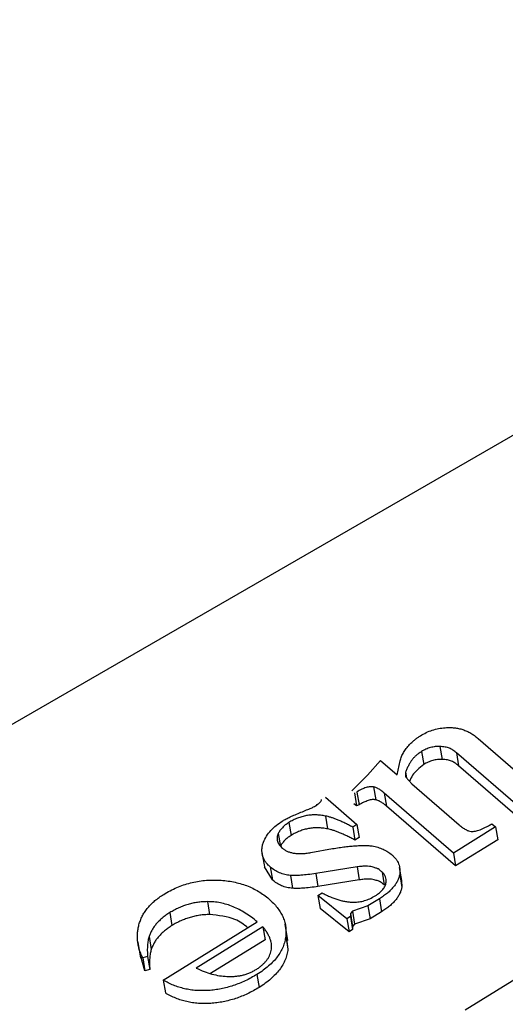
# Model space of a CAD drawing. Units: millimetres. Extents: x -723 to 5649, y 0 to 3714.
# Drawn here: x 256 to 263, y 1214 to 1228 of the extents above; entities that cross this region are included whole.
import ezdxf

# ---------------------------------------------------------------- set-up
doc = ezdxf.new("R2010")
doc.units = ezdxf.units.MM

msp = doc.modelspace()

# ---------------------------------------------------------------- linework, layer by layer
for p, q in [((336.141, 1264.259), (187.39, 1178.378)), ((261.909, 1217.766), (261.939, 1217.591)), ((262.424, 1217.873), (263.104, 1217.284)), ((261.659, 1217.697), (261.689, 1217.522)), ((263.026, 1216.905), (262.132, 1217.68)), ((262.132, 1217.68), (262.161, 1217.505)), ((260.931, 1217.376), (261.108, 1217.574)), ((261.108, 1217.574), (261.33, 1217.382)), ((261.33, 1217.382), (261.373, 1217.572)), ((263.055, 1216.73), (262.161, 1217.505)), ((260.719, 1217.167), (260.931, 1217.376)), ((261.444, 1217.418), (261.457, 1217.341)), ((261.45, 1217.349), (261.529, 1217.26)), ((261.013, 1217.22), (261.042, 1217.046)), ((261.529, 1217.26), (262.166, 1216.707)), ((260.362, 1217.08), (260.788, 1216.711)), ((260.754, 1217.137), (260.784, 1216.962)), ((260.787, 1217.15), (260.816, 1216.975)), ((262.091, 1216.326), (261.157, 1217.135)), ((261.157, 1217.135), (261.186, 1216.96)), ((260.242, 1216.969), (260.253, 1216.981)), ((260.784, 1216.962), (260.748, 1216.992)), ((260.816, 1216.975), (260.784, 1216.962)), ((262.12, 1216.151), (261.186, 1216.96)), ((260.362, 1216.826), (260.392, 1216.652)), ((259.869, 1216.738), (259.898, 1216.563)), ((260.788, 1216.711), (260.731, 1216.676)), ((260.788, 1216.711), (260.817, 1216.536)), ((262.608, 1216.721), (262.658, 1216.678)), ((259.724, 1216.588), (259.754, 1216.414)), ((260.731, 1216.676), (260.76, 1216.501)), ((262.658, 1216.678), (262.091, 1216.326)), ((262.658, 1216.678), (262.688, 1216.503)), ((260.817, 1216.536), (260.76, 1216.501)), ((262.688, 1216.503), (262.12, 1216.151)), ((259.506, 1216.335), (259.543, 1216.116)), ((260.166, 1216.332), (260.458, 1216.385)), ((262.091, 1216.326), (262.12, 1216.151)), ((259.646, 1215.963), (259.54, 1216.138)), ((259.616, 1216.138), (259.646, 1215.963)), ((259.889, 1216.023), (259.918, 1215.849)), ((260.79, 1216.139), (260.233, 1216.048)), ((260.233, 1216.048), (260.262, 1215.874)), ((260.79, 1216.139), (260.82, 1215.964)), ((261.128, 1216.068), (261.157, 1215.894)), ((261.394, 1215.954), (261.364, 1216.129)), ((261.365, 1216.036), (261.394, 1215.862)), ((260.82, 1215.964), (260.262, 1215.874)), ((261.388, 1215.954), (261.394, 1215.862)), ((260.261, 1215.752), (260.318, 1215.787)), ((260.653, 1215.437), (260.261, 1215.752)), ((260.261, 1215.752), (260.29, 1215.577)), ((258.769, 1215.669), (258.798, 1215.494)), ((261.092, 1215.708), (260.935, 1215.611)), ((261.092, 1215.708), (261.121, 1215.533)), ((258.262, 1215.52), (258.291, 1215.345)), ((260.682, 1215.262), (260.29, 1215.577)), ((260.701, 1215.507), (260.7, 1215.466)), ((260.727, 1215.538), (260.701, 1215.507)), ((260.701, 1215.507), (260.73, 1215.333)), ((260.935, 1215.611), (260.727, 1215.538)), ((260.727, 1215.538), (260.757, 1215.363)), ((260.935, 1215.611), (260.965, 1215.437)), ((261.121, 1215.533), (260.965, 1215.437)), ((258.173, 1214.609), (259.443, 1215.395)), ((259.857, 1215.146), (259.82, 1215.365)), ((260.7, 1215.466), (260.653, 1215.437)), ((260.653, 1215.437), (260.682, 1215.262)), ((260.7, 1215.466), (260.73, 1215.291)), ((260.757, 1215.363), (260.73, 1215.333)), ((260.965, 1215.437), (260.757, 1215.363)), ((259.518, 1215.33), (258.616, 1214.772)), ((259.518, 1215.33), (259.547, 1215.155)), ((260.73, 1215.291), (260.682, 1215.262)), ((260.73, 1215.333), (260.73, 1215.291)), ((257.829, 1215.122), (257.866, 1214.903)), ((257.982, 1215.198), (258.011, 1215.023)), ((259.547, 1215.155), (258.81, 1214.699)), ((259.827, 1215.203), (259.856, 1215.028)), ((259.838, 1215.166), (259.856, 1215.028)), ((257.926, 1214.734), (257.87, 1214.927)), ((257.963, 1214.926), (257.896, 1214.909)), ((257.896, 1214.909), (257.926, 1214.734)), ((257.963, 1214.926), (257.992, 1214.751)), ((262.247, 1214.205), (263.392, 1214.914)), ((257.992, 1214.751), (257.926, 1214.734)), ((259.438, 1214.685), (259.468, 1214.51)), ((258.173, 1214.609), (258.203, 1214.435))]:
    msp.add_line(p, q)
for points, knots in [([(261.644, 1217.911), (261.67, 1217.925), (261.72, 1217.954), (261.804, 1217.987), (261.891, 1218.009), (261.951, 1218.016), (261.981, 1218.019)], [0, 0, 0, 0, 0.257283, 0.506152, 0.750469, 1, 1, 1, 1]), ([(261.981, 1218.019), (262.001, 1218.02), (262.042, 1218.023), (262.102, 1218.019), (262.161, 1218.01), (262.218, 1217.994), (262.273, 1217.973), (262.326, 1217.945), (262.377, 1217.912), (262.408, 1217.886), (262.424, 1217.873)], [0, 0, 0, 0, 0.115613, 0.229262, 0.344797, 0.462596, 0.586215, 0.715785, 0.852854, 1, 1, 1, 1]), ([(261.499, 1217.793), (261.511, 1217.805), (261.535, 1217.828), (261.572, 1217.859), (261.607, 1217.887), (261.632, 1217.903), (261.644, 1217.911)], [0, 0, 0, 0, 0.28426, 0.542536, 0.782997, 1, 1, 1, 1]), ([(261.373, 1217.572), (261.378, 1217.591), (261.388, 1217.629), (261.417, 1217.684), (261.452, 1217.74), (261.483, 1217.775), (261.499, 1217.793)], [0, 0, 0, 0, 0.2439051, 0.4893644, 0.7403406, 1, 1, 1, 1]), ([(261.909, 1217.766), (261.888, 1217.766), (261.845, 1217.765), (261.78, 1217.752), (261.716, 1217.73), (261.679, 1217.708), (261.659, 1217.697)], [0, 0, 0, 0, 0.245481, 0.486764, 0.734293, 1, 1, 1, 1]), ([(262.132, 1217.68), (262.116, 1217.693), (262.087, 1217.716), (262.037, 1217.743), (261.977, 1217.761), (261.933, 1217.764), (261.909, 1217.766)], [0, 0, 0, 0, 0.276821, 0.506253, 0.733199, 1, 1, 1, 1]), ([(261.659, 1217.697), (261.646, 1217.688), (261.619, 1217.671), (261.584, 1217.641), (261.552, 1217.611), (261.526, 1217.578), (261.503, 1217.543), (261.482, 1217.505), (261.461, 1217.462), (261.45, 1217.433), (261.444, 1217.418)], [0, 0, 0, 0, 0.120552, 0.23635, 0.351334, 0.464801, 0.582587, 0.711396, 0.850396, 1, 1, 1, 1]), ([(261.689, 1217.522), (261.631, 1217.476), (261.545, 1217.407), (261.51, 1217.322), (261.498, 1217.294)], [0, 0, 0, 0, 0.6719977, 1, 1, 1, 1]), ([(261.939, 1217.591), (261.917, 1217.591), (261.874, 1217.59), (261.809, 1217.577), (261.746, 1217.555), (261.708, 1217.533), (261.689, 1217.522)], [0, 0, 0, 0, 0.245481, 0.486764, 0.734293, 1, 1, 1, 1]), ([(262.161, 1217.505), (262.145, 1217.518), (262.117, 1217.541), (262.066, 1217.569), (262.007, 1217.586), (261.963, 1217.589), (261.939, 1217.591)], [0, 0, 0, 0, 0.276821, 0.506253, 0.733199, 1, 1, 1, 1]), ([(261.444, 1217.418), (261.443, 1217.406), (261.44, 1217.382), (261.447, 1217.36), (261.45, 1217.349)], [0, 0, 0, 0, 0.502418, 1, 1, 1, 1]), ([(261.013, 1217.22), (260.997, 1217.222), (260.963, 1217.224), (260.908, 1217.21), (260.847, 1217.186), (260.808, 1217.163), (260.787, 1217.15)], [0, 0, 0, 0, 0.193526, 0.415735, 0.680614, 1, 1, 1, 1]), ([(261.157, 1217.135), (261.143, 1217.147), (261.118, 1217.168), (261.08, 1217.193), (261.046, 1217.212), (261.023, 1217.218), (261.013, 1217.22)], [0, 0, 0, 0, 0.335164, 0.610315, 0.831207, 1, 1, 1, 1]), ([(259.787, 1216.762), (259.802, 1216.77), (259.834, 1216.789), (259.89, 1216.816), (259.957, 1216.846), (260.032, 1216.876), (260.104, 1216.905), (260.165, 1216.931), (260.21, 1216.951), (260.233, 1216.964), (260.242, 1216.969)], [0, 0, 0, 0, 0.103085, 0.228585, 0.374453, 0.543486, 0.707553, 0.838428, 0.934974, 1, 1, 1, 1]), ([(260.253, 1216.981), (260.261, 1216.986), (260.276, 1216.996), (260.293, 1217.013), (260.306, 1217.03), (260.309, 1217.043), (260.311, 1217.049)], [0, 0, 0, 0, 0.277904, 0.533817, 0.76839, 1, 1, 1, 1]), ([(261.042, 1217.046), (261.026, 1217.047), (260.993, 1217.05), (260.937, 1217.035), (260.877, 1217.011), (260.838, 1216.988), (260.816, 1216.975)], [0, 0, 0, 0, 0.193526, 0.415735, 0.680614, 1, 1, 1, 1]), ([(261.186, 1216.96), (261.173, 1216.972), (261.148, 1216.993), (261.109, 1217.018), (261.076, 1217.037), (261.052, 1217.043), (261.042, 1217.046)], [0, 0, 0, 0, 0.335164, 0.610315, 0.831207, 1, 1, 1, 1]), ([(260.362, 1216.826), (260.341, 1216.83), (260.299, 1216.837), (260.234, 1216.842), (260.17, 1216.84), (260.107, 1216.832), (260.045, 1216.818), (259.984, 1216.797), (259.925, 1216.771), (259.888, 1216.749), (259.869, 1216.738)], [0, 0, 0, 0, 0.131843, 0.257417, 0.37853, 0.498248, 0.618231, 0.739762, 0.866305, 1, 1, 1, 1]), ([(260.731, 1216.676), (260.712, 1216.685), (260.677, 1216.704), (260.624, 1216.731), (260.574, 1216.754), (260.526, 1216.774), (260.482, 1216.792), (260.44, 1216.806), (260.401, 1216.818), (260.375, 1216.824), (260.362, 1216.826)], [0, 0, 0, 0, 0.161962, 0.314359, 0.454489, 0.583908, 0.703686, 0.812298, 0.911624, 1, 1, 1, 1]), ([(259.526, 1216.473), (259.539, 1216.501), (259.565, 1216.555), (259.624, 1216.631), (259.697, 1216.702), (259.757, 1216.741), (259.787, 1216.762)], [0, 0, 0, 0, 0.2541358, 0.5013338, 0.7473799, 1, 1, 1, 1]), ([(259.869, 1216.738), (259.852, 1216.727), (259.82, 1216.706), (259.781, 1216.669), (259.747, 1216.63), (259.732, 1216.602), (259.724, 1216.588)], [0, 0, 0, 0, 0.257336, 0.506605, 0.752099, 1, 1, 1, 1]), ([(262.166, 1216.707), (262.182, 1216.694), (262.209, 1216.671), (262.253, 1216.643), (262.291, 1216.624), (262.319, 1216.62), (262.331, 1216.618)], [0, 0, 0, 0, 0.337721, 0.610416, 0.831376, 1, 1, 1, 1]), ([(262.331, 1216.618), (262.34, 1216.618), (262.358, 1216.617), (262.387, 1216.622), (262.419, 1216.629), (262.452, 1216.641), (262.488, 1216.656), (262.526, 1216.674), (262.567, 1216.696), (262.594, 1216.712), (262.608, 1216.721)], [0, 0, 0, 0, 0.0872675, 0.1810543, 0.2838365, 0.3995349, 0.5280127, 0.6699689, 0.8276946, 1, 1, 1, 1]), ([(259.724, 1216.588), (259.719, 1216.571), (259.707, 1216.536), (259.714, 1216.484), (259.738, 1216.434), (259.768, 1216.405), (259.783, 1216.39)], [0, 0, 0, 0, 0.244093, 0.479727, 0.729263, 1, 1, 1, 1]), ([(259.898, 1216.563), (259.882, 1216.552), (259.849, 1216.531), (259.81, 1216.494), (259.777, 1216.455), (259.761, 1216.428), (259.754, 1216.414)], [0, 0, 0, 0, 0.257336, 0.506605, 0.752099, 1, 1, 1, 1]), ([(260.392, 1216.652), (260.37, 1216.655), (260.328, 1216.663), (260.263, 1216.667), (260.199, 1216.665), (260.136, 1216.658), (260.074, 1216.643), (260.014, 1216.623), (259.954, 1216.596), (259.917, 1216.574), (259.898, 1216.563)], [0, 0, 0, 0, 0.131843, 0.257417, 0.37853, 0.498248, 0.618231, 0.739762, 0.866305, 1, 1, 1, 1]), ([(260.76, 1216.501), (260.742, 1216.511), (260.706, 1216.53), (260.654, 1216.556), (260.603, 1216.579), (260.556, 1216.599), (260.512, 1216.618), (260.469, 1216.631), (260.43, 1216.643), (260.404, 1216.649), (260.392, 1216.652)], [0, 0, 0, 0, 0.161962, 0.314359, 0.454489, 0.583908, 0.703686, 0.812298, 0.911624, 1, 1, 1, 1]), ([(259.616, 1216.138), (259.604, 1216.149), (259.579, 1216.172), (259.55, 1216.21), (259.528, 1216.249), (259.513, 1216.29), (259.506, 1216.333), (259.505, 1216.378), (259.511, 1216.425), (259.521, 1216.457), (259.526, 1216.473)], [0, 0, 0, 0, 0.127621, 0.251652, 0.372262, 0.492293, 0.613977, 0.738356, 0.865925, 1, 1, 1, 1]), ([(260.458, 1216.385), (260.488, 1216.39), (260.545, 1216.399), (260.628, 1216.41), (260.704, 1216.419), (260.774, 1216.424), (260.838, 1216.428), (260.896, 1216.428), (260.947, 1216.427), (260.979, 1216.423), (260.994, 1216.421)], [0, 0, 0, 0, 0.165672, 0.319797, 0.460824, 0.591322, 0.709119, 0.817027, 0.913787, 1, 1, 1, 1]), ([(260.994, 1216.421), (261.02, 1216.416), (261.072, 1216.405), (261.142, 1216.377), (261.207, 1216.343), (261.243, 1216.315), (261.262, 1216.3)], [0, 0, 0, 0, 0.248632, 0.494259, 0.741901, 1, 1, 1, 1]), ([(259.783, 1216.39), (259.794, 1216.382), (259.814, 1216.366), (259.851, 1216.347), (259.893, 1216.333), (259.938, 1216.323), (259.989, 1216.318), (260.045, 1216.318), (260.104, 1216.322), (260.145, 1216.328), (260.166, 1216.332)], [0, 0, 0, 0, 0.114347, 0.226443, 0.339706, 0.455671, 0.578345, 0.709052, 0.848325, 1, 1, 1, 1]), ([(261.262, 1216.3), (261.271, 1216.291), (261.291, 1216.272), (261.316, 1216.243), (261.336, 1216.212), (261.352, 1216.18), (261.362, 1216.146), (261.367, 1216.11), (261.37, 1216.074), (261.366, 1216.049), (261.365, 1216.036)], [0, 0, 0, 0, 0.127284, 0.252228, 0.37634, 0.496939, 0.619328, 0.744075, 0.869969, 1, 1, 1, 1]), ([(259.889, 1216.023), (259.863, 1216.027), (259.811, 1216.033), (259.74, 1216.058), (259.673, 1216.093), (259.636, 1216.122), (259.616, 1216.138)], [0, 0, 0, 0, 0.236062, 0.47745, 0.729035, 1, 1, 1, 1]), ([(260.233, 1216.048), (260.197, 1216.043), (260.13, 1216.034), (260.037, 1216.025), (259.958, 1216.02), (259.91, 1216.022), (259.889, 1216.023)], [0, 0, 0, 0, 0.3129337, 0.5820596, 0.8102302, 1, 1, 1, 1]), ([(261.128, 1216.068), (261.118, 1216.077), (261.1, 1216.091), (261.079, 1216.108), (261.06, 1216.117), (261.042, 1216.124), (261.018, 1216.131), (260.99, 1216.14), (260.953, 1216.146), (260.907, 1216.148), (260.852, 1216.146), (260.812, 1216.141), (260.79, 1216.139)], [0, 0, 0, 0, 0.130333, 0.220411, 0.26227, 0.317929, 0.386827, 0.470853, 0.569879, 0.689622, 0.832409, 1, 1, 1, 1]), ([(261.365, 1216.036), (261.361, 1216.021), (261.354, 1215.992), (261.336, 1215.948), (261.311, 1215.905), (261.279, 1215.863), (261.242, 1215.823), (261.199, 1215.783), (261.148, 1215.744), (261.111, 1215.72), (261.092, 1215.708)], [0, 0, 0, 0, 0.119607, 0.237732, 0.357084, 0.477024, 0.600489, 0.727388, 0.861018, 1, 1, 1, 1]), ([(261.183, 1215.931), (261.184, 1215.944), (261.186, 1215.97), (261.175, 1216.006), (261.158, 1216.04), (261.138, 1216.059), (261.128, 1216.068)], [0, 0, 0, 0, 0.259782, 0.508137, 0.75224, 1, 1, 1, 1]), ([(258.18, 1215.767), (258.209, 1215.784), (258.265, 1215.818), (258.355, 1215.86), (258.447, 1215.896), (258.54, 1215.923), (258.635, 1215.944), (258.732, 1215.957), (258.831, 1215.962), (258.93, 1215.96), (259.028, 1215.952), (259.123, 1215.937), (259.213, 1215.914), (259.3, 1215.886), (259.382, 1215.85), (259.46, 1215.808), (259.533, 1215.759), (259.578, 1215.723), (259.601, 1215.704)], [0, 0, 0, 0, 0.0655, 0.12874, 0.189972, 0.249781, 0.309216, 0.369045, 0.429924, 0.492192, 0.555033, 0.61699, 0.678438, 0.739965, 0.80257, 0.86619, 0.932078, 1, 1, 1, 1]), ([(259.918, 1215.849), (259.893, 1215.852), (259.84, 1215.859), (259.769, 1215.883), (259.703, 1215.918), (259.665, 1215.948), (259.646, 1215.963)], [0, 0, 0, 0, 0.236062, 0.47745, 0.729035, 1, 1, 1, 1]), ([(261.157, 1215.894), (261.147, 1215.902), (261.13, 1215.917), (261.108, 1215.933), (261.089, 1215.943), (261.071, 1215.95), (261.047, 1215.956), (261.019, 1215.965), (260.982, 1215.972), (260.936, 1215.973), (260.881, 1215.971), (260.841, 1215.966), (260.82, 1215.964)], [0, 0, 0, 0, 0.130333, 0.220411, 0.26227, 0.317929, 0.386827, 0.470853, 0.569879, 0.689622, 0.832409, 1, 1, 1, 1]), ([(261.035, 1215.747), (261.055, 1215.761), (261.094, 1215.787), (261.139, 1215.833), (261.171, 1215.881), (261.179, 1215.914), (261.183, 1215.931)], [0, 0, 0, 0, 0.271237, 0.521548, 0.760323, 1, 1, 1, 1]), ([(257.896, 1214.909), (257.887, 1214.928), (257.87, 1214.966), (257.849, 1215.023), (257.835, 1215.081), (257.826, 1215.139), (257.823, 1215.197), (257.826, 1215.255), (257.835, 1215.314), (257.849, 1215.372), (257.87, 1215.429), (257.895, 1215.485), (257.929, 1215.537), (257.967, 1215.588), (258.011, 1215.637), (258.062, 1215.683), (258.117, 1215.727), (258.159, 1215.754), (258.18, 1215.767)], [0, 0, 0, 0, 0.06766, 0.134063, 0.198976, 0.263154, 0.326002, 0.388947, 0.451918, 0.51526, 0.577889, 0.638761, 0.698939, 0.758502, 0.817514, 0.877028, 0.937747, 1, 1, 1, 1]), ([(260.262, 1215.874), (260.227, 1215.869), (260.16, 1215.859), (260.066, 1215.851), (259.987, 1215.845), (259.94, 1215.848), (259.918, 1215.849)], [0, 0, 0, 0, 0.3129337, 0.5820596, 0.8102302, 1, 1, 1, 1]), ([(260.318, 1215.787), (260.337, 1215.777), (260.374, 1215.758), (260.432, 1215.732), (260.487, 1215.71), (260.542, 1215.693), (260.594, 1215.678), (260.645, 1215.669), (260.695, 1215.662), (260.728, 1215.662), (260.744, 1215.661)], [0, 0, 0, 0, 0.154653, 0.300387, 0.43721, 0.564805, 0.682677, 0.795698, 0.901128, 1, 1, 1, 1]), ([(261.394, 1215.862), (261.391, 1215.847), (261.383, 1215.817), (261.365, 1215.773), (261.34, 1215.73), (261.309, 1215.689), (261.271, 1215.648), (261.228, 1215.608), (261.178, 1215.57), (261.14, 1215.546), (261.121, 1215.533)], [0, 0, 0, 0, 0.119607, 0.237732, 0.357084, 0.477024, 0.600489, 0.727388, 0.861018, 1, 1, 1, 1]), ([(258.769, 1215.669), (258.747, 1215.668), (258.703, 1215.667), (258.636, 1215.66), (258.572, 1215.648), (258.507, 1215.632), (258.444, 1215.611), (258.382, 1215.585), (258.32, 1215.555), (258.282, 1215.532), (258.262, 1215.52)], [0, 0, 0, 0, 0.123901, 0.244236, 0.365604, 0.486486, 0.609192, 0.734926, 0.864957, 1, 1, 1, 1]), ([(259.443, 1215.395), (259.417, 1215.417), (259.366, 1215.459), (259.284, 1215.515), (259.202, 1215.563), (259.118, 1215.601), (259.033, 1215.632), (258.946, 1215.653), (258.859, 1215.667), (258.799, 1215.668), (258.769, 1215.669)], [0, 0, 0, 0, 0.15216, 0.294153, 0.427479, 0.552506, 0.670952, 0.783787, 0.892937, 1, 1, 1, 1]), ([(259.601, 1215.704), (259.621, 1215.686), (259.661, 1215.65), (259.712, 1215.591), (259.754, 1215.531), (259.787, 1215.469), (259.811, 1215.405), (259.826, 1215.339), (259.832, 1215.272), (259.829, 1215.226), (259.827, 1215.203)], [0, 0, 0, 0, 0.133609, 0.263092, 0.389274, 0.512284, 0.633155, 0.754842, 0.876583, 1, 1, 1, 1]), ([(260.744, 1215.661), (260.769, 1215.662), (260.818, 1215.664), (260.893, 1215.681), (260.967, 1215.708), (261.012, 1215.734), (261.035, 1215.747)], [0, 0, 0, 0, 0.235926, 0.477075, 0.726436, 1, 1, 1, 1]), ([(258.262, 1215.52), (258.244, 1215.509), (258.21, 1215.487), (258.163, 1215.45), (258.12, 1215.412), (258.083, 1215.373), (258.05, 1215.332), (258.023, 1215.288), (257.999, 1215.244), (257.988, 1215.213), (257.982, 1215.198)], [0, 0, 0, 0, 0.129396, 0.255808, 0.380111, 0.503226, 0.624923, 0.749084, 0.873239, 1, 1, 1, 1]), ([(258.798, 1215.494), (258.776, 1215.493), (258.732, 1215.493), (258.666, 1215.485), (258.601, 1215.473), (258.537, 1215.457), (258.474, 1215.436), (258.412, 1215.41), (258.35, 1215.381), (258.311, 1215.357), (258.291, 1215.345)], [0, 0, 0, 0, 0.123901, 0.244236, 0.365604, 0.486486, 0.609192, 0.734926, 0.864957, 1, 1, 1, 1]), ([(259.317, 1215.317), (259.262, 1215.359), (259.126, 1215.461), (258.92, 1215.482), (258.798, 1215.494)], [0, 0, 0, 0, 0.4055788, 1, 1, 1, 1]), ([(258.291, 1215.345), (258.274, 1215.334), (258.239, 1215.312), (258.192, 1215.276), (258.15, 1215.238), (258.112, 1215.198), (258.079, 1215.157), (258.052, 1215.114), (258.029, 1215.069), (258.017, 1215.038), (258.011, 1215.023)], [0, 0, 0, 0, 0.129396, 0.255808, 0.380111, 0.503226, 0.624923, 0.749084, 0.873239, 1, 1, 1, 1]), ([(259.426, 1214.752), (259.44, 1214.761), (259.468, 1214.778), (259.504, 1214.808), (259.537, 1214.838), (259.565, 1214.869), (259.589, 1214.902), (259.607, 1214.936), (259.622, 1214.971), (259.632, 1215.007), (259.637, 1215.045), (259.636, 1215.083), (259.63, 1215.122), (259.619, 1215.162), (259.601, 1215.203), (259.579, 1215.245), (259.551, 1215.287), (259.529, 1215.315), (259.518, 1215.33)], [0, 0, 0, 0, 0.0601059, 0.1185324, 0.1748642, 0.2304577, 0.2852001, 0.3397216, 0.3948158, 0.4518763, 0.5104633, 0.5702425, 0.6333063, 0.6991588, 0.7680029, 0.8407614, 0.9182309, 1, 1, 1, 1]), ([(257.982, 1215.198), (257.977, 1215.179), (257.966, 1215.14), (257.96, 1215.077), (257.957, 1215.004), (257.961, 1214.953), (257.963, 1214.926)], [0, 0, 0, 0, 0.198951, 0.4308848, 0.6970402, 1, 1, 1, 1]), ([(259.827, 1215.203), (259.823, 1215.178), (259.815, 1215.13), (259.792, 1215.058), (259.758, 1214.99), (259.714, 1214.923), (259.66, 1214.859), (259.596, 1214.798), (259.523, 1214.739), (259.467, 1214.703), (259.438, 1214.685)], [0, 0, 0, 0, 0.126633, 0.24923, 0.370499, 0.49135, 0.613335, 0.737179, 0.865975, 1, 1, 1, 1]), ([(258.011, 1215.023), (258.007, 1215.005), (257.996, 1214.966), (257.99, 1214.902), (257.987, 1214.829), (257.99, 1214.778), (257.992, 1214.751)], [0, 0, 0, 0, 0.198951, 0.4308848, 0.6970402, 1, 1, 1, 1]), ([(259.856, 1215.028), (259.852, 1215.003), (259.845, 1214.955), (259.821, 1214.884), (259.788, 1214.815), (259.744, 1214.748), (259.689, 1214.685), (259.625, 1214.624), (259.552, 1214.564), (259.496, 1214.528), (259.468, 1214.51)], [0, 0, 0, 0, 0.126633, 0.24923, 0.370499, 0.49135, 0.613335, 0.737179, 0.865975, 1, 1, 1, 1]), ([(259.438, 1214.685), (259.412, 1214.67), (259.362, 1214.639), (259.282, 1214.599), (259.201, 1214.564), (259.12, 1214.534), (259.037, 1214.51), (258.954, 1214.49), (258.87, 1214.476), (258.785, 1214.468), (258.701, 1214.465), (258.618, 1214.468), (258.538, 1214.476), (258.46, 1214.492), (258.384, 1214.512), (258.311, 1214.538), (258.24, 1214.571), (258.196, 1214.596), (258.173, 1214.609)], [0, 0, 0, 0, 0.0686255, 0.1352356, 0.1993577, 0.2621479, 0.3242773, 0.3850094, 0.4460784, 0.5073495, 0.5682902, 0.6280958, 0.6876723, 0.7473765, 0.807881, 0.8699056, 0.9338519, 1, 1, 1, 1]), ([(258.616, 1214.772), (258.652, 1214.755), (258.72, 1214.724), (258.827, 1214.69), (258.93, 1214.666), (259.001, 1214.661), (259.034, 1214.659)], [0, 0, 0, 0, 0.285323, 0.54493, 0.781752, 1, 1, 1, 1]), ([(259.034, 1214.659), (259.052, 1214.658), (259.088, 1214.657), (259.142, 1214.66), (259.193, 1214.665), (259.243, 1214.675), (259.292, 1214.689), (259.339, 1214.706), (259.384, 1214.727), (259.412, 1214.743), (259.426, 1214.752)], [0, 0, 0, 0, 0.134145, 0.263287, 0.388269, 0.509906, 0.630564, 0.751749, 0.874948, 1, 1, 1, 1]), ([(259.468, 1214.51), (259.442, 1214.495), (259.391, 1214.464), (259.312, 1214.424), (259.231, 1214.389), (259.15, 1214.359), (259.067, 1214.335), (258.983, 1214.315), (258.899, 1214.302), (258.814, 1214.293), (258.73, 1214.29), (258.647, 1214.293), (258.567, 1214.302), (258.49, 1214.317), (258.414, 1214.337), (258.34, 1214.364), (258.27, 1214.396), (258.225, 1214.422), (258.203, 1214.435)], [0, 0, 0, 0, 0.0686255, 0.1352356, 0.1993577, 0.2621479, 0.3242773, 0.3850094, 0.4460784, 0.5073495, 0.5682902, 0.6280958, 0.6876723, 0.7473765, 0.807881, 0.8699056, 0.9338519, 1, 1, 1, 1])]:
    msp.add_open_spline(points, degree=3, knots=knots)

doc.saveas('drawing.dxf')
